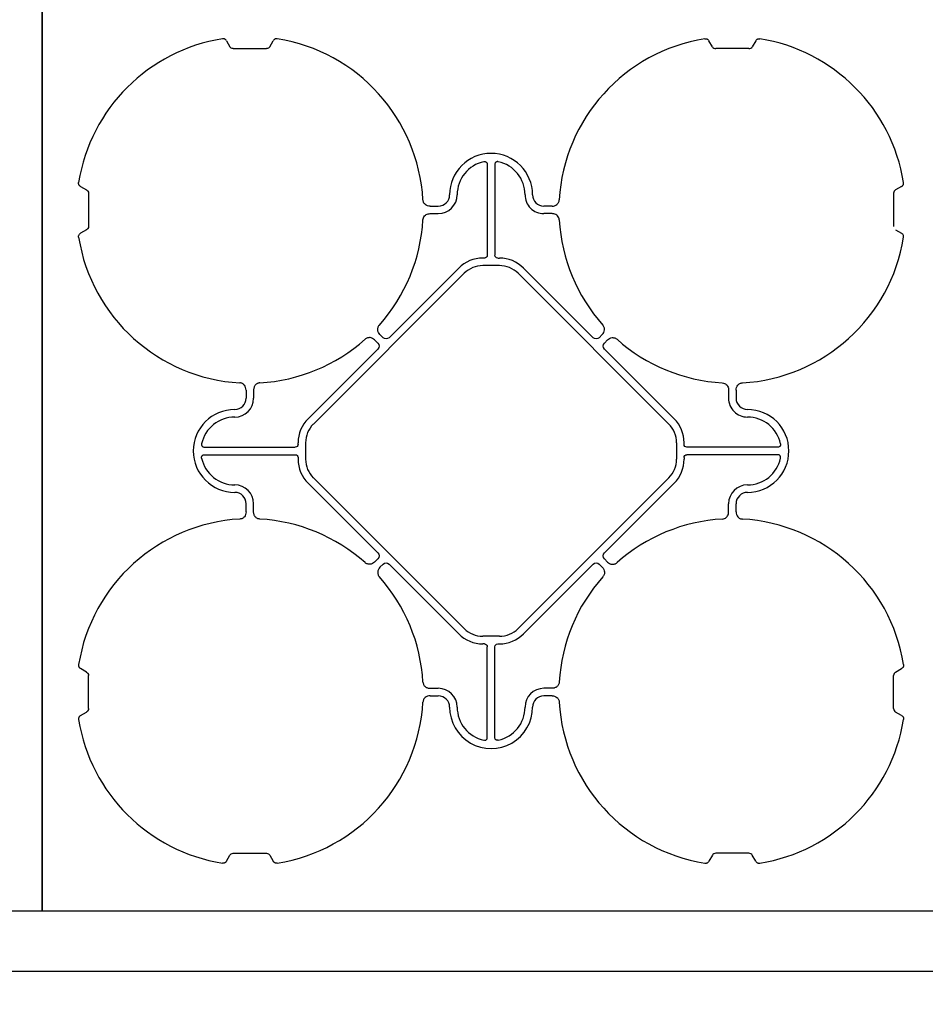
# Model space of a CAD drawing. Units: millimetres. Extents: x -297232 to -267532, y -144052 to -123045.
# Drawn here: x -290241 to -289640, y -129137 to -128484 of the extents above; entities that cross this region are included whole.
import ezdxf

# ---------------------------------------------------------------- set-up
doc = ezdxf.new("R2010")
doc.units = ezdxf.units.MM
doc.header["$LTSCALE"] = 48
doc.header["$MEASUREMENT"] = 0
doc.layers.add('SICHTBAR', color=7, linetype='Continuous')
doc.styles.add('BEMSTIL', font='isocp3.shx', dxfattribs={"width": 0.8})
doc.dimstyles.new('BEMASS', dxfattribs={"dimscale": 20, "dimtxt": 3.5, "dimasz": 3.5, "dimexe": 1.4, "dimexo": 0, "dimgap": 2, "dimtad": 1, "dimdec": 0, "dimtxsty": 'BEMSTIL', "dimcen": 3, "dimclrd": 256, "dimclre": 256, "dimclrt": 256, "dimadec": 0, "dimazin": 0, "dimtfac": 0.875, "dimtdec": 0, "dimtmove": 2, "dimatfit": 3, "dimfxl": 1, "dimtolj": 1, "dimlwd": 25, "dimlwe": 25, "dimarcsym": 0})

# ---------------------------------------------------------------- blocks, each defined once
blk = doc.blocks.new('*D22')
at = {"lineweight": 25, "transparency": 16777216}
for p, q in [((-293626.26, -128728.3), (-293626.26, -129668.16)), ((-288385.91, -128728.3), (-288385.91, -129668.16)), ((-293556.26, -129640.16), (-288455.91, -129640.16))]:
    blk.add_line(p, q, dxfattribs=at)
at = {"transparency": 16777216}
for points in [[(-293556.26, -129628.5), (-293556.26, -129651.83), (-293626.26, -129640.16)], [(-288455.91, -129628.5), (-288455.91, -129651.83), (-288385.91, -129640.16)]]:
    blk.add_solid(points, dxfattribs=at)
at = {"layer": 'Defpoints', "color": 0, "transparency": 16777216}
for p in [(-293626.26, -128728.3), (-288385.91, -128728.3), (-288385.91, -129640.16)]:
    blk.add_point(p, dxfattribs=at)
at = {"transparency": 16777216, "insert": (-291006.08, -129520.16), "char_height": 160, "attachment_point": 5, "style": 'BEMSTIL'}
blk.add_mtext('\\A1;L', dxfattribs=at)
blk = doc.blocks.new('SD kansi')
at = {"color": 0}
blk.add_lwpolyline([(30604.63, -13155.9), (31804.63, -13155.9), (31804.63, -13755.9), (30604.63, -13755.9)], close=True, dxfattribs=at)
at = {"layer": 'SICHTBAR'}
for p, q in [((31323.65, -13185.99), (31325.95, -13189.97)), ((31352.45, -13189.97), (31354.75, -13185.99)), ((31645.95, -13189.97), (31643.65, -13185.99)), ((31674.75, -13185.99), (31672.45, -13189.97)), ((31328.2, -13191.27), (31350.2, -13191.27)), ((31670.2, -13191.27), (31648.2, -13191.27)), ((31496.7, -13268.12), (31496.7, -13328.38)), ((31501.7, -13268.12), (31501.7, -13328.38)), ((31226.92, -13282.72), (31230.9, -13285.02)), ((31771.49, -13282.72), (31767.5, -13285.02)), ((31232.2, -13287.27), (31232.2, -13309.27)), ((31766.2, -13287.27), (31766.2, -13309.27)), ((31458.77, -13295.77), (31464.2, -13295.77)), ((31539.63, -13295.77), (31534.2, -13295.77)), ((31458.77, -13300.77), (31464.2, -13300.77)), ((31539.63, -13300.77), (31534.2, -13300.77)), ((31230.9, -13311.52), (31226.92, -13313.82)), ((31767.5, -13311.52), (31771.49, -13313.82)), ((31494.82, -13330.26), (31493.7, -13330.26)), ((31493.7, -13335.26), (31504.7, -13335.26)), ((31503.58, -13330.26), (31504.7, -13330.26)), ((31381.31, -13440.4), (31481.33, -13340.38)), ((31477.79, -13336.85), (31431.55, -13383.09)), ((31617.09, -13440.4), (31517.08, -13340.38)), ((31520.61, -13336.85), (31566.86, -13383.09)), ((31427.56, -13383.09), (31425.52, -13381.05)), ((31570.85, -13383.09), (31572.89, -13381.05)), ((31424.02, -13386.63), (31421.98, -13384.59)), ((31574.38, -13386.63), (31576.42, -13384.59)), ((31377.78, -13436.86), (31424.02, -13390.62)), ((31620.63, -13436.86), (31574.38, -13390.62)), ((31336.7, -13417.84), (31336.7, -13423.27)), ((31341.7, -13417.84), (31341.7, -13423.27)), ((31656.7, -13417.84), (31656.7, -13423.27)), ((31661.7, -13417.84), (31661.7, -13423.27)), ((31371.19, -13453.89), (31371.19, -13452.77)), ((31376.19, -13452.77), (31376.19, -13463.77)), ((31622.22, -13452.77), (31622.22, -13463.77)), ((31627.22, -13453.89), (31627.22, -13452.77)), ((31309.05, -13455.77), (31369.31, -13455.77)), ((31689.35, -13455.77), (31629.1, -13455.77)), ((31309.05, -13460.77), (31369.31, -13460.77)), ((31371.19, -13462.65), (31371.19, -13463.77)), ((31627.22, -13462.65), (31627.22, -13463.77)), ((31689.35, -13460.77), (31629.1, -13460.77)), ((31377.78, -13479.68), (31424.02, -13525.93)), ((31381.31, -13476.15), (31481.33, -13576.16)), ((31617.09, -13476.15), (31517.08, -13576.16)), ((31620.63, -13479.68), (31574.38, -13525.93)), ((31336.7, -13498.7), (31336.7, -13493.27)), ((31341.7, -13498.7), (31341.7, -13493.27)), ((31656.7, -13498.7), (31656.7, -13493.27)), ((31661.7, -13498.7), (31661.7, -13493.27)), ((31424.02, -13529.92), (31421.98, -13531.96)), ((31574.38, -13529.92), (31576.42, -13531.96)), ((31427.56, -13533.45), (31425.52, -13535.49)), ((31477.79, -13579.7), (31431.55, -13533.45)), ((31520.61, -13579.7), (31566.86, -13533.45)), ((31570.85, -13533.45), (31572.89, -13535.49)), ((31493.7, -13581.29), (31504.7, -13581.29)), ((31494.82, -13586.29), (31493.7, -13586.29)), ((31496.7, -13648.42), (31496.7, -13588.17)), ((31501.7, -13648.42), (31501.7, -13588.17)), ((31503.58, -13586.29), (31504.7, -13586.29)), ((31230.9, -13605.02), (31226.92, -13602.72)), ((31767.5, -13605.02), (31771.49, -13602.72)), ((31232.2, -13629.27), (31232.2, -13607.27)), ((31766.2, -13629.27), (31766.2, -13607.27)), ((31458.77, -13615.77), (31464.2, -13615.77)), ((31539.63, -13615.77), (31534.2, -13615.77)), ((31458.77, -13620.77), (31464.2, -13620.77)), ((31539.63, -13620.77), (31534.2, -13620.77)), ((31226.92, -13633.82), (31230.9, -13631.52)), ((31771.49, -13633.82), (31767.5, -13631.52)), ((31323.65, -13730.55), (31325.95, -13726.57)), ((31328.2, -13725.27), (31350.2, -13725.27)), ((31352.45, -13726.57), (31354.75, -13730.55)), ((31645.95, -13726.57), (31643.65, -13730.55)), ((31670.2, -13725.27), (31648.2, -13725.27)), ((31674.75, -13730.55), (31672.45, -13726.57))]:
    blk.add_line(p, q, dxfattribs=at)
for centre, radius, start, end in [((31339.2, -13298.27), 115, 99.11169, 170.88831), ((31339.2, -13298.27), 115, 3.32012, 80.88831), ((31659.2, -13298.27), 115, 99.11169, 176.67988), ((31659.2, -13298.27), 115, 9.11169, 80.88831), ((31499.2, -13288.27), 27.5, 0, 180), ((31499.2, -13288.27), 22.5, 102.2618, 180), ((31499.2, -13288.27), 22.5, 0, 77.7382), ((31464.2, -13288.27), 7.5, 270, 0), ((31464.2, -13288.27), 12.5, 270, 0), ((31534.2, -13288.27), 12.5, 180, 270), ((31534.2, -13288.27), 7.5, 180, 270), ((31339.2, -13298.27), 115, 318.32012, 356.67988), ((31339.2, -13298.27), 115, 318.32012, 356.67988), ((31659.2, -13298.27), 115, 183.32012, 221.67988), ((31659.2, -13298.27), 115, 183.32012, 221.67988), ((31339.2, -13298.27), 115, 189.11169, 266.67988), ((31659.2, -13298.27), 115, 273.32012, 350.88831), ((31493.7, -13352.76), 22.5, 90, 135), ((31493.7, -13352.76), 17.5, 90, 135), ((31504.7, -13352.76), 22.5, 45, 90), ((31504.7, -13352.76), 17.5, 45, 90), ((31339.2, -13298.27), 115, 273.32012, 311.67988), ((31339.2, -13298.27), 115, 273.32012, 311.67988), ((31659.2, -13298.27), 115, 228.32012, 266.67988), ((31659.2, -13298.27), 115, 228.32012, 266.67988), ((31329.2, -13423.27), 12.5, 270, 0), ((31329.2, -13423.27), 7.5, 270, 0), ((31669.2, -13423.27), 12.5, 180, 270), ((31669.2, -13423.27), 7.5, 180, 270), ((31329.2, -13458.27), 27.5, 90, 270), ((31669.2, -13458.27), 27.5, 270, 90), ((31329.2, -13458.27), 22.5, 90, 167.7382), ((31393.69, -13452.77), 22.5, 135, 180), ((31393.69, -13452.77), 17.5, 135, 180), ((31604.72, -13452.77), 17.5, 0, 45), ((31604.72, -13452.77), 22.5, 0, 45), ((31669.2, -13458.27), 22.5, 12.2618, 90), ((31329.2, -13458.27), 22.5, 192.2618, 270), ((31393.69, -13463.77), 22.5, 180, 225), ((31393.69, -13463.77), 17.5, 180, 225), ((31604.72, -13463.77), 17.5, 315, 0), ((31604.72, -13463.77), 22.5, 315, 0), ((31669.2, -13458.27), 22.5, 270, 347.7382), ((31329.2, -13493.27), 12.5, 0, 90), ((31329.2, -13493.27), 7.5, 0, 90), ((31669.2, -13493.27), 12.5, 90, 180), ((31669.2, -13493.27), 7.5, 90, 180), ((31339.2, -13618.27), 115, 93.32012, 170.88831), ((31339.2, -13618.27), 115, 48.32012, 86.67988), ((31659.2, -13618.27), 115, 93.32012, 131.67988), ((31659.2, -13618.27), 115, 9.11169, 86.67988), ((31339.2, -13618.27), 115, 3.32012, 41.67988), ((31659.2, -13618.27), 115, 138.32012, 176.67988), ((31493.7, -13563.79), 17.5, 225, 270), ((31504.7, -13563.79), 17.5, 270, 315), ((31493.7, -13563.79), 22.5, 225, 270), ((31504.7, -13563.79), 22.5, 270, 315), ((31464.2, -13628.27), 12.5, 0, 90), ((31534.2, -13628.27), 12.5, 90, 180), ((31464.2, -13628.27), 7.5, 0, 90), ((31534.2, -13628.27), 7.5, 90, 180), ((31339.2, -13618.27), 115, 279.11169, 356.67988), ((31499.2, -13628.27), 27.5, 180, 0), ((31499.2, -13628.27), 22.5, 180, 257.7382), ((31499.2, -13628.27), 22.5, 282.2618, 0), ((31659.2, -13618.27), 115, 183.32012, 260.88831), ((31339.2, -13618.27), 115, 189.11169, 260.88831), ((31659.2, -13618.27), 115, 279.11169, 350.88831)]:
    blk.add_arc(centre, radius, start, end, dxfattribs=at)
for centre, major_axis in [((31328.7, -13187.81), (-1.8, -3.12)), ((31648.7, -13187.81), (-1.8, -3.12)), ((31669.7, -13187.81), (1.8, -3.12)), ((31228.74, -13287.77), (3.12, 1.8)), ((31769.67, -13287.77), (-3.12, 1.8)), ((31228.74, -13308.77), (3.12, -1.8)), ((31769.67, -13308.77), (-3.12, -1.8))]:
    blk.add_ellipse(centre, major_axis=major_axis, ratio=0.83205, start_param=5.835353, end_param=6.731018, dxfattribs=at)
at = {"layer": 'SICHTBAR', "extrusion": (0, 0, -1)}
for centre, major_axis, ratio, start_param, end_param in [((31494.57, -13328.13), (1.59, -1.59), 0.889126, 5.55641, 7.00996), ((31503.83, -13328.13), (-1.59, -1.59), 0.889126, 5.55641, 7.00996), ((31421.5, -13388.62), (3.37, 0), 0.889126, 5.55641, 7.00996), ((31429.55, -13380.57), (0, -3.37), 0.889126, 5.55641, 7.00996), ((31568.85, -13380.57), (0, -3.37), 0.889126, 5.55641, 7.00996), ((31576.9, -13388.62), (-3.37, 0), 0.889126, 5.55641, 7.00996), ((31369.06, -13453.64), (1.59, -1.59), 0.889126, 5.55641, 7.00996), ((31629.35, -13453.64), (-1.59, -1.59), 0.889126, 5.55641, 7.00996), ((31369.06, -13462.9), (1.59, 1.59), 0.889126, 5.55641, 7.00996), ((31629.35, -13462.9), (-1.59, 1.59), 0.889126, 5.55641, 7.00996), ((31421.5, -13527.92), (3.37, 0), 0.889126, 5.55641, 7.00996), ((31576.9, -13527.92), (-3.37, 0), 0.889126, 5.55641, 7.00996), ((31429.55, -13535.97), (0, 3.37), 0.889126, 5.55641, 7.00996), ((31568.85, -13535.97), (0, 3.37), 0.889126, 5.55641, 7.00996), ((31494.57, -13588.42), (1.59, 1.59), 0.889126, 5.55641, 7.00996), ((31503.83, -13588.42), (-1.59, 1.59), 0.889126, 5.55641, 7.00996), ((31228.74, -13607.77), (3.12, 1.8), 0.83205, 5.835353, 6.731018), ((31769.67, -13607.77), (-3.12, 1.8), 0.83205, 5.835353, 6.731018), ((31228.74, -13628.77), (3.12, -1.8), 0.83205, 5.835353, 6.731018), ((31769.67, -13628.77), (-3.12, -1.8), 0.83205, 5.835353, 6.731018), ((31328.7, -13728.74), (-1.8, 3.12), 0.83205, 5.835353, 6.731018), ((31349.7, -13728.74), (1.8, 3.12), 0.83205, 5.835353, 6.731018), ((31648.7, -13728.74), (-1.8, 3.12), 0.83205, 5.835353, 6.731018), ((31669.7, -13728.74), (1.8, 3.12), 0.83205, 5.835353, 6.731018)]:
    blk.add_ellipse(centre, major_axis=major_axis, ratio=ratio, start_param=start_param, end_param=end_param, dxfattribs=at)
at = {"layer": 'SICHTBAR'}
for points, knots in [([(31323.65, -13185.99), (31323.52, -13185.76), (31323.36, -13185.55), (31323.08, -13185.28), (31322.97, -13185.2), (31322.76, -13185.05), (31322.65, -13184.99), (31322.41, -13184.87), (31322.29, -13184.83), (31322.03, -13184.75), (31321.91, -13184.73), (31321.52, -13184.68), (31321.25, -13184.68), (31320.99, -13184.72)], [0, 0, 0, 0, 0.25, 0.25, 0.375, 0.375, 0.5, 0.5, 0.625, 0.625, 0.75, 0.75, 1, 1, 1, 1]), ([(31357.41, -13184.72), (31357.12, -13184.7), (31356.53, -13184.66), (31355.7, -13184.97), (31355.1, -13185.45), (31354.85, -13185.84), (31354.75, -13185.99)], [0, 0, 0, 0, 0.279902, 0.560651, 0.826878, 1, 1, 1, 1]), ([(31640.99, -13184.72), (31641.25, -13184.68), (31641.51, -13184.68), (31641.9, -13184.73), (31642.03, -13184.75), (31642.28, -13184.83), (31642.4, -13184.87), (31642.64, -13184.98), (31642.76, -13185.05), (31642.97, -13185.2), (31643.07, -13185.28), (31643.36, -13185.55), (31643.52, -13185.76), (31643.65, -13185.99)], [0, 0, 0, 0, 0.25, 0.25, 0.375, 0.375, 0.5, 0.5, 0.625, 0.625, 0.75, 0.75, 1, 1, 1, 1]), ([(31674.75, -13185.99), (31674.88, -13185.76), (31675.04, -13185.55), (31675.33, -13185.28), (31675.43, -13185.2), (31675.65, -13185.05), (31675.76, -13184.99), (31676, -13184.87), (31676.12, -13184.83), (31676.37, -13184.75), (31676.5, -13184.73), (31676.89, -13184.68), (31677.15, -13184.68), (31677.41, -13184.72)], [0, 0, 0, 0, 0.25, 0.25, 0.375, 0.375, 0.5, 0.5, 0.625, 0.625, 0.75, 0.75, 1, 1, 1, 1]), ([(31494.42, -13266.29), (31494.56, -13266.25), (31494.7, -13266.24), (31494.98, -13266.23), (31495.13, -13266.25), (31495.4, -13266.3), (31495.54, -13266.35), (31495.79, -13266.47), (31495.91, -13266.54), (31496.13, -13266.72), (31496.23, -13266.82), (31496.4, -13267.04), (31496.48, -13267.17), (31496.65, -13267.56), (31496.7, -13267.84), (31496.7, -13268.12)], [0, 0, 0, 0, 0.125, 0.125, 0.25, 0.25, 0.375, 0.375, 0.5, 0.5, 0.625, 0.625, 0.75, 0.75, 1, 1, 1, 1]), ([(31503.98, -13266.29), (31503.84, -13266.25), (31503.7, -13266.24), (31503.42, -13266.23), (31503.28, -13266.25), (31503, -13266.3), (31502.87, -13266.35), (31502.61, -13266.47), (31502.49, -13266.54), (31502.27, -13266.72), (31502.17, -13266.82), (31502, -13267.04), (31501.93, -13267.17), (31501.76, -13267.56), (31501.7, -13267.84), (31501.7, -13268.12)], [0, 0, 0, 0, 0.125, 0.125, 0.25, 0.25, 0.375, 0.375, 0.5, 0.5, 0.625, 0.625, 0.75, 0.75, 1, 1, 1, 1]), ([(31226.92, -13282.72), (31226.69, -13282.59), (31226.49, -13282.43), (31226.21, -13282.14), (31226.13, -13282.04), (31225.98, -13281.83), (31225.92, -13281.71), (31225.81, -13281.48), (31225.76, -13281.35), (31225.68, -13281.1), (31225.66, -13280.98), (31225.61, -13280.59), (31225.61, -13280.32), (31225.65, -13280.06)], [0, 0, 0, 0, 0.25, 0.25, 0.375, 0.375, 0.5, 0.5, 0.625, 0.625, 0.75, 0.75, 1, 1, 1, 1]), ([(31771.49, -13282.72), (31771.71, -13282.59), (31771.92, -13282.43), (31772.19, -13282.14), (31772.27, -13282.04), (31772.42, -13281.83), (31772.49, -13281.71), (31772.6, -13281.48), (31772.65, -13281.35), (31772.72, -13281.1), (31772.75, -13280.98), (31772.8, -13280.59), (31772.79, -13280.32), (31772.75, -13280.06)], [0, 0, 0, 0, 0.25, 0.25, 0.375, 0.375, 0.5, 0.5, 0.625, 0.625, 0.75, 0.75, 1, 1, 1, 1]), ([(31458.77, -13295.77), (31458.18, -13295.77), (31457.61, -13295.69), (31456.49, -13295.32), (31455.98, -13295.04), (31455.3, -13294.48), (31455.1, -13294.27), (31454.74, -13293.81), (31454.58, -13293.57), (31454.32, -13293.04), (31454.22, -13292.76), (31454.07, -13292.2), (31454.03, -13291.91), (31454.01, -13291.61)], [0, 0, 0, 0, 0.25, 0.25, 0.5, 0.5, 0.625, 0.625, 0.75, 0.75, 0.875, 0.875, 1, 1, 1, 1]), ([(31539.63, -13295.77), (31540.22, -13295.77), (31540.8, -13295.69), (31541.92, -13295.32), (31542.43, -13295.04), (31543.1, -13294.48), (31543.31, -13294.27), (31543.67, -13293.81), (31543.83, -13293.57), (31544.09, -13293.04), (31544.19, -13292.76), (31544.33, -13292.2), (31544.38, -13291.91), (31544.4, -13291.61)], [0, 0, 0, 0, 0.25, 0.25, 0.5, 0.5, 0.625, 0.625, 0.75, 0.75, 0.875, 0.875, 1, 1, 1, 1]), ([(31454.01, -13304.93), (31454.08, -13304.45), (31454.23, -13303.49), (31455.03, -13302.24), (31456.18, -13301.34), (31457.47, -13300.85), (31458.37, -13300.8), (31458.77, -13300.77)], [0, 0, 0, 0, 0.2074414, 0.4153279, 0.6163177, 0.8260698, 1, 1, 1, 1]), ([(31544.4, -13304.93), (31544.32, -13304.45), (31544.18, -13303.49), (31543.38, -13302.24), (31542.23, -13301.34), (31540.93, -13300.85), (31540.04, -13300.8), (31539.63, -13300.77)], [0, 0, 0, 0, 0.207441, 0.415327, 0.616316, 0.826068, 1, 1, 1, 1]), ([(31225.65, -13316.48), (31225.61, -13316.22), (31225.61, -13315.96), (31225.66, -13315.57), (31225.68, -13315.44), (31225.76, -13315.19), (31225.8, -13315.07), (31225.92, -13314.83), (31225.98, -13314.72), (31226.13, -13314.5), (31226.21, -13314.4), (31226.48, -13314.12), (31226.69, -13313.95), (31226.92, -13313.82)], [0, 0, 0, 0, 0.25, 0.25, 0.375, 0.375, 0.5, 0.5, 0.625, 0.625, 0.75, 0.75, 1, 1, 1, 1]), ([(31772.75, -13316.48), (31772.79, -13316.22), (31772.8, -13315.96), (31772.75, -13315.57), (31772.72, -13315.44), (31772.65, -13315.19), (31772.6, -13315.07), (31772.49, -13314.83), (31772.42, -13314.72), (31772.28, -13314.5), (31772.19, -13314.4), (31771.92, -13314.12), (31771.71, -13313.95), (31771.49, -13313.82)], [0, 0, 0, 0, 0.25, 0.25, 0.375, 0.375, 0.5, 0.5, 0.625, 0.625, 0.75, 0.75, 1, 1, 1, 1]), ([(31425.52, -13381.05), (31425.1, -13380.64), (31424.76, -13380.17), (31424.23, -13379.12), (31424.06, -13378.56), (31423.98, -13377.68), (31423.98, -13377.39), (31424.05, -13376.81), (31424.12, -13376.53), (31424.3, -13375.97), (31424.43, -13375.71), (31424.72, -13375.2), (31424.9, -13374.96), (31425.09, -13374.74)], [0, 0, 0, 0, 0.25, 0.25, 0.5, 0.5, 0.625, 0.625, 0.75, 0.75, 0.875, 0.875, 1, 1, 1, 1]), ([(31572.89, -13381.05), (31573.3, -13380.64), (31573.65, -13380.17), (31574.18, -13379.12), (31574.35, -13378.56), (31574.43, -13377.68), (31574.42, -13377.39), (31574.36, -13376.81), (31574.29, -13376.53), (31574.1, -13375.97), (31573.98, -13375.71), (31573.68, -13375.2), (31573.51, -13374.96), (31573.31, -13374.74)], [0, 0, 0, 0, 0.25, 0.25, 0.5, 0.5, 0.625, 0.625, 0.75, 0.75, 0.875, 0.875, 1, 1, 1, 1]), ([(31421.98, -13384.59), (31421.57, -13384.17), (31421.1, -13383.83), (31420.05, -13383.3), (31419.49, -13383.13), (31418.62, -13383.05), (31418.32, -13383.05), (31417.75, -13383.12), (31417.46, -13383.18), (31416.9, -13383.37), (31416.64, -13383.49), (31416.13, -13383.79), (31415.89, -13383.97), (31415.67, -13384.16)], [0, 0, 0, 0, 0.25, 0.25, 0.5, 0.5, 0.625, 0.625, 0.75, 0.75, 0.875, 0.875, 1, 1, 1, 1]), ([(31576.42, -13384.59), (31576.84, -13384.17), (31577.3, -13383.83), (31578.36, -13383.3), (31578.91, -13383.13), (31579.79, -13383.05), (31580.08, -13383.05), (31580.66, -13383.12), (31580.95, -13383.18), (31581.5, -13383.37), (31581.77, -13383.49), (31582.27, -13383.79), (31582.51, -13383.97), (31582.73, -13384.16)], [0, 0, 0, 0, 0.25, 0.25, 0.5, 0.5, 0.625, 0.625, 0.75, 0.75, 0.875, 0.875, 1, 1, 1, 1]), ([(31336.7, -13417.84), (31336.7, -13417.25), (31336.62, -13416.68), (31336.25, -13415.56), (31335.98, -13415.05), (31335.41, -13414.37), (31335.2, -13414.17), (31334.75, -13413.81), (31334.5, -13413.65), (31333.97, -13413.39), (31333.7, -13413.29), (31333.13, -13413.14), (31332.84, -13413.1), (31332.54, -13413.08)], [0, 0, 0, 0, 0.25, 0.25, 0.5, 0.5, 0.625, 0.625, 0.75, 0.75, 0.875, 0.875, 1, 1, 1, 1]), ([(31345.86, -13413.08), (31345.38, -13413.15), (31344.42, -13413.29), (31343.18, -13414.1), (31342.28, -13415.24), (31341.78, -13416.54), (31341.73, -13417.44), (31341.7, -13417.84)], [0, 0, 0, 0, 0.2074414, 0.4153279, 0.6163177, 0.8260698, 1, 1, 1, 1]), ([(31652.54, -13413.08), (31652.84, -13413.1), (31653.12, -13413.14), (31653.69, -13413.28), (31653.97, -13413.39), (31654.49, -13413.64), (31654.73, -13413.8), (31655.19, -13414.16), (31655.41, -13414.37), (31655.78, -13414.81), (31655.94, -13415.05), (31656.23, -13415.57), (31656.34, -13415.84), (31656.52, -13416.39), (31656.59, -13416.68), (31656.68, -13417.26), (31656.7, -13417.55), (31656.7, -13417.84)], [0, 0, 0, 0, 0.125, 0.125, 0.25, 0.25, 0.375, 0.375, 0.5, 0.5, 0.625, 0.625, 0.75, 0.75, 0.875, 0.875, 1, 1, 1, 1]), ([(31661.7, -13417.84), (31661.7, -13417.25), (31661.79, -13416.68), (31662.16, -13415.56), (31662.43, -13415.05), (31663, -13414.37), (31663.21, -13414.17), (31663.66, -13413.81), (31663.91, -13413.65), (31664.44, -13413.39), (31664.71, -13413.29), (31665.28, -13413.14), (31665.57, -13413.1), (31665.86, -13413.08)], [0, 0, 0, 0, 0.25, 0.25, 0.5, 0.5, 0.625, 0.625, 0.75, 0.75, 0.875, 0.875, 1, 1, 1, 1]), ([(31307.22, -13453.49), (31307.19, -13453.63), (31307.17, -13453.77), (31307.17, -13454.05), (31307.18, -13454.2), (31307.24, -13454.47), (31307.28, -13454.6), (31307.4, -13454.86), (31307.47, -13454.98), (31307.65, -13455.2), (31307.75, -13455.3), (31307.98, -13455.47), (31308.1, -13455.54), (31308.49, -13455.72), (31308.77, -13455.77), (31309.05, -13455.77)], [0, 0, 0, 0, 0.125, 0.125, 0.25, 0.25, 0.375, 0.375, 0.5, 0.5, 0.625, 0.625, 0.75, 0.75, 1, 1, 1, 1]), ([(31691.19, -13453.49), (31691.22, -13453.63), (31691.24, -13453.77), (31691.24, -13454.05), (31691.23, -13454.2), (31691.17, -13454.47), (31691.13, -13454.6), (31691.01, -13454.86), (31690.93, -13454.98), (31690.76, -13455.2), (31690.66, -13455.3), (31690.43, -13455.47), (31690.31, -13455.54), (31689.92, -13455.72), (31689.64, -13455.77), (31689.35, -13455.77)], [0, 0, 0, 0, 0.125, 0.125, 0.25, 0.25, 0.375, 0.375, 0.5, 0.5, 0.625, 0.625, 0.75, 0.75, 1, 1, 1, 1]), ([(31307.22, -13463.05), (31307.19, -13462.91), (31307.17, -13462.77), (31307.17, -13462.49), (31307.18, -13462.35), (31307.24, -13462.07), (31307.28, -13461.94), (31307.4, -13461.68), (31307.47, -13461.56), (31307.65, -13461.34), (31307.75, -13461.24), (31307.98, -13461.07), (31308.1, -13461), (31308.49, -13460.83), (31308.77, -13460.77), (31309.05, -13460.77)], [0, 0, 0, 0, 0.125, 0.125, 0.25, 0.25, 0.375, 0.375, 0.5, 0.5, 0.625, 0.625, 0.75, 0.75, 1, 1, 1, 1]), ([(31691.19, -13463.05), (31691.22, -13462.91), (31691.24, -13462.77), (31691.24, -13462.49), (31691.23, -13462.35), (31691.17, -13462.07), (31691.13, -13461.94), (31691.01, -13461.68), (31690.93, -13461.56), (31690.76, -13461.34), (31690.66, -13461.24), (31690.43, -13461.07), (31690.31, -13461), (31689.92, -13460.83), (31689.64, -13460.77), (31689.35, -13460.77)], [0, 0, 0, 0, 0.125, 0.125, 0.25, 0.25, 0.375, 0.375, 0.5, 0.5, 0.625, 0.625, 0.75, 0.75, 1, 1, 1, 1]), ([(31336.7, -13498.7), (31336.7, -13499.29), (31336.62, -13499.87), (31336.25, -13500.98), (31335.98, -13501.49), (31335.41, -13502.17), (31335.2, -13502.38), (31334.75, -13502.74), (31334.5, -13502.89), (31333.97, -13503.16), (31333.7, -13503.26), (31333.13, -13503.4), (31332.84, -13503.45), (31332.54, -13503.46)], [0, 0, 0, 0, 0.25, 0.25, 0.5, 0.5, 0.625, 0.625, 0.75, 0.75, 0.875, 0.875, 1, 1, 1, 1]), ([(31345.86, -13503.46), (31345.38, -13503.39), (31344.42, -13503.25), (31343.18, -13502.44), (31342.28, -13501.3), (31341.78, -13500), (31341.73, -13499.11), (31341.7, -13498.7)], [0, 0, 0, 0, 0.207441, 0.415327, 0.616316, 0.826068, 1, 1, 1, 1]), ([(31652.54, -13503.46), (31652.84, -13503.45), (31653.12, -13503.4), (31653.69, -13503.26), (31653.97, -13503.16), (31654.49, -13502.9), (31654.73, -13502.74), (31655.19, -13502.38), (31655.41, -13502.18), (31655.78, -13501.73), (31655.94, -13501.49), (31656.23, -13500.97), (31656.34, -13500.71), (31656.52, -13500.15), (31656.59, -13499.87), (31656.68, -13499.29), (31656.7, -13499), (31656.7, -13498.7)], [0, 0, 0, 0, 0.125, 0.125, 0.25, 0.25, 0.375, 0.375, 0.5, 0.5, 0.625, 0.625, 0.75, 0.75, 0.875, 0.875, 1, 1, 1, 1]), ([(31661.7, -13498.7), (31661.7, -13499.29), (31661.79, -13499.87), (31662.16, -13500.98), (31662.43, -13501.49), (31663, -13502.17), (31663.21, -13502.38), (31663.66, -13502.74), (31663.91, -13502.89), (31664.44, -13503.16), (31664.71, -13503.26), (31665.28, -13503.4), (31665.57, -13503.45), (31665.86, -13503.46)], [0, 0, 0, 0, 0.25, 0.25, 0.5, 0.5, 0.625, 0.625, 0.75, 0.75, 0.875, 0.875, 1, 1, 1, 1]), ([(31421.98, -13531.96), (31421.57, -13532.37), (31421.1, -13532.72), (31420.05, -13533.25), (31419.49, -13533.42), (31418.62, -13533.5), (31418.32, -13533.49), (31417.75, -13533.42), (31417.46, -13533.36), (31416.9, -13533.17), (31416.64, -13533.05), (31416.13, -13532.75), (31415.89, -13532.58), (31415.67, -13532.38)], [0, 0, 0, 0, 0.25, 0.25, 0.5, 0.5, 0.625, 0.625, 0.75, 0.75, 0.875, 0.875, 1, 1, 1, 1]), ([(31576.42, -13531.96), (31576.84, -13532.37), (31577.3, -13532.72), (31578.36, -13533.25), (31578.91, -13533.42), (31579.79, -13533.5), (31580.08, -13533.49), (31580.66, -13533.42), (31580.95, -13533.36), (31581.5, -13533.17), (31581.77, -13533.05), (31582.27, -13532.75), (31582.51, -13532.58), (31582.73, -13532.38)], [0, 0, 0, 0, 0.25, 0.25, 0.5, 0.5, 0.625, 0.625, 0.75, 0.75, 0.875, 0.875, 1, 1, 1, 1]), ([(31425.52, -13535.49), (31425.1, -13535.91), (31424.76, -13536.37), (31424.23, -13537.42), (31424.06, -13537.98), (31423.98, -13538.86), (31423.98, -13539.15), (31424.05, -13539.73), (31424.12, -13540.02), (31424.3, -13540.57), (31424.43, -13540.84), (31424.72, -13541.34), (31424.9, -13541.58), (31425.09, -13541.8)], [0, 0, 0, 0, 0.25, 0.25, 0.5, 0.5, 0.625, 0.625, 0.75, 0.75, 0.875, 0.875, 1, 1, 1, 1]), ([(31572.89, -13535.49), (31573.3, -13535.91), (31573.65, -13536.37), (31574.18, -13537.42), (31574.35, -13537.98), (31574.43, -13538.86), (31574.42, -13539.15), (31574.36, -13539.73), (31574.29, -13540.02), (31574.1, -13540.57), (31573.98, -13540.84), (31573.68, -13541.34), (31573.51, -13541.58), (31573.31, -13541.8)], [0, 0, 0, 0, 0.25, 0.25, 0.5, 0.5, 0.625, 0.625, 0.75, 0.75, 0.875, 0.875, 1, 1, 1, 1]), ([(31225.65, -13600.06), (31225.61, -13600.32), (31225.61, -13600.58), (31225.66, -13600.97), (31225.68, -13601.1), (31225.76, -13601.35), (31225.8, -13601.47), (31225.92, -13601.71), (31225.98, -13601.82), (31226.13, -13602.04), (31226.21, -13602.14), (31226.48, -13602.43), (31226.69, -13602.59), (31226.92, -13602.72)], [0, 0, 0, 0, 0.25, 0.25, 0.375, 0.375, 0.5, 0.5, 0.625, 0.625, 0.75, 0.75, 1, 1, 1, 1]), ([(31772.75, -13600.06), (31772.79, -13600.32), (31772.8, -13600.58), (31772.75, -13600.97), (31772.72, -13601.1), (31772.65, -13601.35), (31772.6, -13601.47), (31772.49, -13601.71), (31772.42, -13601.82), (31772.28, -13602.04), (31772.19, -13602.14), (31771.92, -13602.43), (31771.71, -13602.59), (31771.49, -13602.72)], [0, 0, 0, 0, 0.25, 0.25, 0.375, 0.375, 0.5, 0.5, 0.625, 0.625, 0.75, 0.75, 1, 1, 1, 1]), ([(31454.01, -13611.61), (31454.03, -13611.91), (31454.07, -13612.19), (31454.22, -13612.76), (31454.32, -13613.03), (31454.58, -13613.56), (31454.73, -13613.8), (31455.09, -13614.26), (31455.3, -13614.47), (31455.74, -13614.85), (31455.99, -13615.01), (31456.5, -13615.29), (31456.77, -13615.41), (31457.32, -13615.59), (31457.61, -13615.66), (31458.19, -13615.75), (31458.48, -13615.77), (31458.77, -13615.77)], [0, 0, 0, 0, 0.125, 0.125, 0.25, 0.25, 0.375, 0.375, 0.5, 0.5, 0.625, 0.625, 0.75, 0.75, 0.875, 0.875, 1, 1, 1, 1]), ([(31544.4, -13611.61), (31544.38, -13611.91), (31544.33, -13612.19), (31544.19, -13612.76), (31544.09, -13613.03), (31543.83, -13613.56), (31543.68, -13613.8), (31543.32, -13614.26), (31543.11, -13614.47), (31542.66, -13614.85), (31542.42, -13615.01), (31541.91, -13615.29), (31541.64, -13615.41), (31541.08, -13615.59), (31540.8, -13615.66), (31540.22, -13615.75), (31539.93, -13615.77), (31539.63, -13615.77)], [0, 0, 0, 0, 0.125, 0.125, 0.25, 0.25, 0.375, 0.375, 0.5, 0.5, 0.625, 0.625, 0.75, 0.75, 0.875, 0.875, 1, 1, 1, 1]), ([(31458.77, -13620.77), (31458.18, -13620.77), (31457.61, -13620.86), (31456.49, -13621.23), (31455.98, -13621.5), (31455.3, -13622.06), (31455.1, -13622.27), (31454.74, -13622.73), (31454.58, -13622.98), (31454.32, -13623.51), (31454.22, -13623.78), (31454.07, -13624.34), (31454.03, -13624.64), (31454.01, -13624.93)], [0, 0, 0, 0, 0.25, 0.25, 0.5, 0.5, 0.625, 0.625, 0.75, 0.75, 0.875, 0.875, 1, 1, 1, 1]), ([(31539.63, -13620.77), (31540.22, -13620.77), (31540.8, -13620.86), (31541.92, -13621.23), (31542.43, -13621.5), (31543.1, -13622.06), (31543.31, -13622.27), (31543.67, -13622.73), (31543.83, -13622.98), (31544.09, -13623.51), (31544.19, -13623.78), (31544.33, -13624.34), (31544.38, -13624.64), (31544.4, -13624.93)], [0, 0, 0, 0, 0.25, 0.25, 0.5, 0.5, 0.625, 0.625, 0.75, 0.75, 0.875, 0.875, 1, 1, 1, 1]), ([(31226.92, -13633.82), (31226.69, -13633.95), (31226.49, -13634.11), (31226.21, -13634.4), (31226.13, -13634.5), (31225.98, -13634.72), (31225.92, -13634.83), (31225.81, -13635.06), (31225.76, -13635.19), (31225.68, -13635.44), (31225.66, -13635.57), (31225.61, -13635.96), (31225.61, -13636.22), (31225.65, -13636.48)], [0, 0, 0, 0, 0.25, 0.25, 0.375, 0.375, 0.5, 0.5, 0.625, 0.625, 0.75, 0.75, 1, 1, 1, 1]), ([(31771.49, -13633.82), (31771.71, -13633.95), (31771.92, -13634.11), (31772.19, -13634.4), (31772.27, -13634.5), (31772.42, -13634.72), (31772.49, -13634.83), (31772.6, -13635.06), (31772.65, -13635.19), (31772.72, -13635.44), (31772.75, -13635.57), (31772.8, -13635.96), (31772.79, -13636.22), (31772.75, -13636.48)], [0, 0, 0, 0, 0.25, 0.25, 0.375, 0.375, 0.5, 0.5, 0.625, 0.625, 0.75, 0.75, 1, 1, 1, 1]), ([(31494.42, -13650.26), (31494.56, -13650.29), (31494.7, -13650.31), (31494.98, -13650.31), (31495.13, -13650.3), (31495.4, -13650.24), (31495.54, -13650.2), (31495.79, -13650.08), (31495.91, -13650), (31496.13, -13649.83), (31496.23, -13649.72), (31496.4, -13649.5), (31496.48, -13649.38), (31496.65, -13648.99), (31496.7, -13648.71), (31496.7, -13648.42)], [0, 0, 0, 0, 0.125, 0.125, 0.25, 0.25, 0.375, 0.375, 0.5, 0.5, 0.625, 0.625, 0.75, 0.75, 1, 1, 1, 1]), ([(31503.98, -13650.26), (31503.84, -13650.29), (31503.7, -13650.31), (31503.42, -13650.31), (31503.28, -13650.3), (31503, -13650.24), (31502.87, -13650.2), (31502.61, -13650.08), (31502.49, -13650), (31502.27, -13649.83), (31502.17, -13649.72), (31502, -13649.5), (31501.93, -13649.38), (31501.76, -13648.99), (31501.7, -13648.71), (31501.7, -13648.42)], [0, 0, 0, 0, 0.125, 0.125, 0.25, 0.25, 0.375, 0.375, 0.5, 0.5, 0.625, 0.625, 0.75, 0.75, 1, 1, 1, 1]), ([(31323.65, -13730.55), (31323.52, -13730.78), (31323.36, -13730.99), (31323.08, -13731.26), (31322.97, -13731.34), (31322.76, -13731.49), (31322.65, -13731.56), (31322.41, -13731.67), (31322.29, -13731.72), (31322.03, -13731.79), (31321.91, -13731.82), (31321.52, -13731.87), (31321.25, -13731.86), (31320.99, -13731.82)], [0, 0, 0, 0, 0.25, 0.25, 0.375, 0.375, 0.5, 0.5, 0.625, 0.625, 0.75, 0.75, 1, 1, 1, 1]), ([(31357.41, -13731.82), (31357.12, -13731.84), (31356.53, -13731.88), (31355.7, -13731.57), (31355.1, -13731.09), (31354.85, -13730.71), (31354.75, -13730.55)], [0, 0, 0, 0, 0.279902, 0.560651, 0.826878, 1, 1, 1, 1]), ([(31640.99, -13731.82), (31641.25, -13731.86), (31641.51, -13731.87), (31641.9, -13731.82), (31642.03, -13731.79), (31642.28, -13731.72), (31642.4, -13731.67), (31642.64, -13731.56), (31642.76, -13731.49), (31642.97, -13731.34), (31643.07, -13731.26), (31643.36, -13730.99), (31643.52, -13730.78), (31643.65, -13730.55)], [0, 0, 0, 0, 0.25, 0.25, 0.375, 0.375, 0.5, 0.5, 0.625, 0.625, 0.75, 0.75, 1, 1, 1, 1]), ([(31674.75, -13730.55), (31674.88, -13730.78), (31675.04, -13730.99), (31675.33, -13731.26), (31675.43, -13731.34), (31675.65, -13731.49), (31675.76, -13731.56), (31676, -13731.67), (31676.12, -13731.72), (31676.37, -13731.79), (31676.5, -13731.82), (31676.89, -13731.87), (31677.15, -13731.86), (31677.41, -13731.82)], [0, 0, 0, 0, 0.25, 0.25, 0.375, 0.375, 0.5, 0.5, 0.625, 0.625, 0.75, 0.75, 1, 1, 1, 1])]:
    blk.add_open_spline(points, degree=3, knots=knots, dxfattribs=at)

msp = doc.modelspace()

# ---------------------------------------------------------------- linework, layer by layer
at = {"color": 1}
msp.add_lwpolyline([(-290880.04, -124235.43), (-288385.91, -124235.43), (-288385.91, -129115.43), (-290880.04, -129115.43)], dxfattribs=at)
for points in [[(-290880.04, -124275.43), (-288425.91, -124275.43), (-288425.91, -129075.43), (-290880.04, -129075.43)], [(-290880.04, -125475.43), (-288425.91, -125475.43), (-288425.91, -129075.43), (-290880.04, -129075.43)]]:
    msp.add_lwpolyline(points)

# ---------------------------------------------------------------- block references
at = {"color": 0, "rotation": 270}
for p in [(-277070.01, -97270.79), (-276470.01, -97270.79)]:
    msp.add_blockref('SD kansi', p, dxfattribs=at)

# ---------------------------------------------------------------- dimensions: what is measured, and where the dimension line sits
dim = msp.add_linear_dim(base=(-288385.91, -129640.16), p1=(-293626.26, -128728.3), p2=(-288385.91, -128728.3), text='L', dimstyle='BEMASS', override={"dimtxt": 8})
dim.commit()
dim.dimension.update_dxf_attribs({"geometry": '*D22', "text_midpoint": (-291006.08, -129520.16)})

doc.saveas('drawing.dxf')
